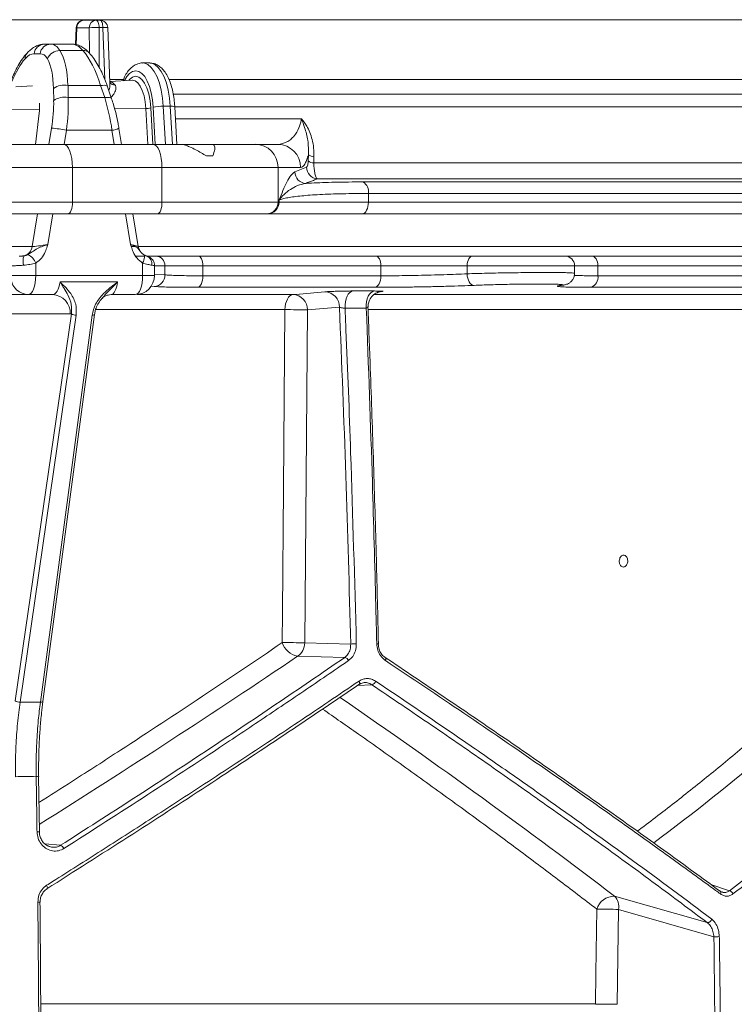
# Model space of a CAD drawing. Units: millimetres. Extents: x 1454 to 2920, y 696 to 2689.
# Drawn here: x 2525 to 2710, y 1211 to 1466 of the extents above; entities that cross this region are included whole.
import ezdxf

# ---------------------------------------------------------------- set-up
doc = ezdxf.new("R2010")
doc.units = ezdxf.units.MM
doc.header["$LTSCALE"] = 15

msp = doc.modelspace()

# ---------------------------------------------------------------- linework, layer by layer
at = {"color": 7, "linetype": 'Continuous', "lineweight": 18}
for p, q in [((2864.44, 1466.01), (2312.82, 1466.01)), ((2539.42, 1463.94), (2539.25, 1459.55)), ((2539.6, 1463.9), (2539.44, 1459.51)), ((2542.81, 1463.9), (2539.6, 1463.9)), ((2541.42, 1465.87), (2544.63, 1465.87)), ((2542.85, 1457.31), (2542.81, 1463.9)), ((2544.63, 1465.87), (2545.62, 1465.87)), ((2545.37, 1463.97), (2545.42, 1453.59)), ((2546.36, 1463.97), (2545.37, 1463.97)), ((2546.88, 1450.42), (2546.36, 1463.97)), ((2548.17, 1449.63), (2547.62, 1463.95)), ((2531.23, 1459.67), (2532.81, 1459.67)), ((2532.81, 1459.67), (2538.32, 1459.67)), ((2530.08, 1457.19), (2528.5, 1457.19)), ((2541.16, 1458), (2535.22, 1458)), ((2558.5, 1454.78), (2556.69, 1454.78)), ((2528.13, 1448.83), (2523.81, 1448.58)), ((2537.31, 1448.91), (2537.36, 1445.79)), ((2537.31, 1448.91), (2545.76, 1448.91)), ((2546.83, 1445.79), (2545.76, 1448.91)), ((2548.62, 1445.5), (2547.56, 1448.61)), ((2548.14, 1450.46), (2551.73, 1450.46)), ((2553.92, 1450.32), (2548.15, 1449.99)), ((2563.57, 1450.46), (2820.69, 1450.46)), ((2533.59, 1445.05), (2533.54, 1448.16)), ((2564.66, 1446.67), (2823.38, 1446.67)), ((2537.36, 1445.79), (2546.83, 1445.79)), ((2562.03, 1443.56), (2562.57, 1433.67)), ((2563.85, 1443.56), (2562.03, 1443.56)), ((2564.39, 1433.67), (2563.85, 1443.56)), ((2565.55, 1433.67), (2565.02, 1443.4)), ((2821.48, 1443.36), (2565.02, 1443.36)), ((2499.87, 1442.55), (2529.91, 1442.77)), ((2528.89, 1433.67), (2529.82, 1441.72)), ((2549.4, 1442.91), (2557.5, 1442.97)), ((2558.01, 1433.67), (2557.5, 1442.97)), ((2558.78, 1443.1), (2559.3, 1433.67)), ((2559.91, 1433.67), (2559.38, 1443.29)), ((2565.19, 1440.28), (2597.85, 1440.28)), ((2532.34, 1433.67), (2533.03, 1437.86)), ((2536.91, 1437.34), (2536.31, 1433.67)), ((2536.91, 1437.34), (2548.71, 1437.34)), ((2549.31, 1433.67), (2548.71, 1437.34)), ((2551.2, 1433.67), (2550.53, 1437.82)), ((2494.1, 1433.67), (2536.17, 1433.67)), ((2536.17, 1433.67), (2559.4, 1433.67)), ((2559.4, 1433.67), (2566.87, 1433.67)), ((2566.87, 1433.67), (2574.66, 1433.67)), ((2574.66, 1433.67), (2585.89, 1433.67)), ((2585.89, 1433.67), (2591.73, 1433.67)), ((2573.24, 1430.67), (2574.85, 1430.67)), ((2599.61, 1429.36), (2599.67, 1430.97)), ((2601.12, 1430.45), (2601.05, 1428.84)), ((2601.05, 1428.84), (2796.99, 1428.84)), ((2538.47, 1427.67), (2490.66, 1427.67)), ((2538.47, 1427.67), (2538.47, 1418.67)), ((2561.69, 1427.67), (2538.47, 1427.67)), ((2561.69, 1418.67), (2561.69, 1427.67)), ((2591.8, 1427.67), (2561.69, 1427.67)), ((2591.8, 1427.67), (2591.8, 1418.67)), ((2597.64, 1427.67), (2591.8, 1427.67)), ((2596.15, 1426.54), (2599.2, 1427.71)), ((2801.64, 1424.72), (2602.02, 1424.72)), ((2613.82, 1423.91), (2805.39, 1423.91)), ((2615.25, 1420.92), (2615.25, 1418.67)), ((2807.73, 1420.92), (2615.25, 1420.92)), ((2490.66, 1418.67), (2538.47, 1418.67)), ((2538.47, 1418.67), (2561.69, 1418.67)), ((2561.69, 1418.67), (2591.8, 1418.67)), ((2591.8, 1418.67), (2592.08, 1418.67)), ((2592.08, 1418.67), (2592.08, 1419.24)), ((2592.08, 1418.67), (2615.25, 1418.67)), ((2615.25, 1418.67), (2807.73, 1418.67)), ((2537.32, 1415.67), (2492.38, 1415.67)), ((2528.02, 1407.15), (2529.41, 1415.67)), ((2533.37, 1415.67), (2532.07, 1407.67)), ((2560.54, 1415.67), (2537.32, 1415.67)), ((2553.55, 1407.67), (2552.24, 1415.67)), ((2555.52, 1407.19), (2554.14, 1415.67)), ((2588.84, 1415.67), (2560.54, 1415.67)), ((2589.13, 1415.67), (2588.84, 1415.67)), ((2613.68, 1415.67), (2589.13, 1415.67)), ((2805.17, 1415.67), (2613.68, 1415.67)), ((2513.08, 1407.15), (2528.02, 1407.15)), ((2553.8, 1407.15), (2554.84, 1407.15)), ((2555.51, 1407.15), (2819.74, 1407.15)), ((2528.95, 1402.87), (2528.95, 1399.67)), ((2556.67, 1399.67), (2556.67, 1402.87)), ((2556.75, 1404.67), (2557.1, 1404.67)), ((2556.81, 1404.67), (2556.79, 1404.67)), ((2557.19, 1404.67), (2556.82, 1404.67)), ((2557.1, 1404.67), (2557.17, 1404.67)), ((2557.17, 1404.67), (2557.1, 1404.67)), ((2557.72, 1404.67), (2560.12, 1404.67)), ((2560.12, 1404.67), (2571.17, 1404.67)), ((2571.17, 1404.67), (2617.17, 1404.67)), ((2617.17, 1404.67), (2642.32, 1404.67)), ((2642.32, 1404.67), (2666.23, 1404.67)), ((2666.23, 1404.67), (2673.23, 1404.67)), ((2673.23, 1404.67), (2832.65, 1404.67)), ((2559.75, 1399.67), (2559.75, 1402.19)), ((2562.46, 1402.17), (2559.75, 1402.17)), ((2559.75, 1399.98), (2562.46, 1399.79)), ((2562.46, 1399.79), (2562.46, 1402.17)), ((2572.29, 1402.17), (2562.46, 1402.17)), ((2572.29, 1402.17), (2572.29, 1399.57)), ((2618.48, 1402.17), (2572.29, 1402.17)), ((2618.48, 1399.57), (2618.48, 1402.17)), ((2640.84, 1402.17), (2618.48, 1402.17)), ((2668.73, 1402.17), (2640.84, 1402.17)), ((2640.84, 1402.17), (2640.84, 1400.08)), ((2668.73, 1400.21), (2668.73, 1402.17)), ((2674.78, 1402.17), (2668.73, 1402.17)), ((2674.78, 1402.17), (2674.78, 1399.57)), ((2834.89, 1402.17), (2674.78, 1402.17)), ((2522.48, 1399.67), (2528.95, 1399.67)), ((2528.95, 1399.67), (2556.67, 1399.67)), ((2550.14, 1397.96), (2535.25, 1397.96)), ((2556.67, 1399.67), (2559.75, 1399.67)), ((2572.29, 1399.57), (2618.48, 1399.57)), ((2674.78, 1399.57), (2834.89, 1399.57)), ((2559.69, 1396.79), (2558.82, 1396.85)), ((2616.96, 1396.57), (2571, 1396.57)), ((2611.26, 1395.62), (2616.8, 1395.62)), ((2618.7, 1395.48), (2618.41, 1395.46)), ((2618.7, 1395.48), (2618.45, 1395.45)), ((2832.3, 1396.57), (2672.98, 1396.57)), ((2527.04, 1394.67), (2500.4, 1394.67)), ((2533.3, 1394.67), (2527.04, 1394.67)), ((2546.31, 1393.83), (2546.19, 1393.67)), ((2554.75, 1394.67), (2548.49, 1394.67)), ((2555.26, 1394.7), (2595.67, 1394.7)), ((2616.79, 1394.7), (2747.18, 1394.7)), ((2593.6, 1390.78), (2544.49, 1390.78)), ((2599.41, 1390.7), (2598.72, 1304.31)), ((2607.72, 1391.42), (2599.41, 1390.7)), ((2614.69, 1391.2), (2609.19, 1391.2)), ((2744, 1390.78), (2615.21, 1390.78)), ((2537.89, 1389.67), (2510.18, 1389.67)), ((2523.6, 1289.26), (2538.18, 1389.7)), ((2539.45, 1389.35), (2524.88, 1288.92)), ((2530.14, 1288.92), (2543.54, 1389.35)), ((2530.77, 1289.13), (2544.17, 1389.56)), ((2598.72, 1304.31), (2610.66, 1304.01)), ((2609.09, 1300.54), (2596.87, 1300.85)), ((2616.11, 1293.47), (2612.45, 1293.28)), ((2530.76, 1289.1), (2530.77, 1289.13)), ((2529.87, 1255.29), (2529.66, 1269.58)), ((2531.29, 1252.15), (2535.38, 1251.81)), ((2704.12, 1241.64), (2708.93, 1240)), ((2679.1, 1238.62), (2703.15, 1231.74)), ((2680.11, 1235.16), (2679.76, 1210.55)), ((2704.87, 1228.07), (2680.11, 1235.16)), ((2530.31, 1210.63), (2674.15, 1210.63))]:
    msp.add_line(p, q, dxfattribs=at)
at = {"color": 7, "linetype": 'Continuous', "lineweight": 18, "flags": 128}
for points in [[(2544.63, 1465.87), (2544.77, 1465.83), (2544.9, 1465.73), (2545.03, 1465.55), (2545.14, 1465.32), (2545.23, 1465.03), (2545.3, 1464.71), (2545.35, 1464.35), (2545.37, 1463.97)], [(2546.36, 1463.97), (2546.34, 1464.35), (2546.29, 1464.71), (2546.22, 1465.03), (2546.13, 1465.32), (2546.02, 1465.55), (2545.9, 1465.73), (2545.76, 1465.83), (2545.62, 1465.87)], [(2556.7, 1454.78), (2557.14, 1454.74), (2558.04, 1454.37), (2558.9, 1453.64), (2559.7, 1452.58), (2560.41, 1451.21), (2561.01, 1449.57), (2561.49, 1447.72), (2561.83, 1445.69), (2562.03, 1443.56)], [(2563.85, 1443.56), (2563.65, 1445.69), (2563.31, 1447.72), (2562.83, 1449.57), (2562.22, 1451.21), (2561.51, 1452.58), (2560.72, 1453.64), (2559.86, 1454.37), (2558.96, 1454.74), (2558.5, 1454.78)], [(2559.38, 1443.29), (2559.2, 1445.21), (2558.88, 1447.01), (2558.44, 1448.65), (2557.87, 1450.08), (2557.21, 1451.23), (2556.47, 1452.08), (2555.68, 1452.61), (2554.87, 1452.78), (2554.05, 1452.61), (2553.26, 1452.08), (2552.53, 1451.23), (2551.93, 1450.2)], [(2553.06, 1450.27), (2553.29, 1450.53), (2554.06, 1451.12), (2554.87, 1451.32), (2555.67, 1451.12), (2556.44, 1450.53), (2557.15, 1449.58), (2557.76, 1448.3), (2558.25, 1446.75), (2558.59, 1444.99), (2558.78, 1443.1)], [(2545.76, 1448.91), (2546.24, 1448.97), (2546.66, 1448.98), (2547.02, 1448.94), (2547.3, 1448.86), (2547.48, 1448.74), (2547.56, 1448.61)], [(2557.5, 1442.97), (2557.33, 1444.66), (2557.03, 1446.23), (2556.59, 1447.62), (2556.05, 1448.76), (2555.42, 1449.62), (2554.73, 1450.14), (2554.01, 1450.32), (2553.92, 1450.32)], [(2546.83, 1445.79), (2547.3, 1445.85), (2547.73, 1445.86), (2548.08, 1445.83), (2548.36, 1445.75), (2548.54, 1445.62), (2548.63, 1445.5)], [(2538.47, 1427.67), (2538.42, 1428.84), (2538.29, 1429.97), (2538.08, 1431), (2537.8, 1431.91), (2537.45, 1432.66), (2537.05, 1433.21), (2536.62, 1433.55), (2536.17, 1433.67)], [(2561.69, 1427.67), (2561.65, 1428.84), (2561.52, 1429.97), (2561.31, 1431), (2561.02, 1431.91), (2560.67, 1432.66), (2560.28, 1433.21), (2559.84, 1433.55), (2559.4, 1433.67)], [(2538.47, 1418.67), (2538.45, 1418.08), (2538.38, 1417.52), (2538.27, 1417), (2538.13, 1416.55), (2537.96, 1416.18), (2537.76, 1415.9), (2537.54, 1415.73), (2537.32, 1415.67)], [(2561.69, 1418.67), (2561.67, 1418.08), (2561.61, 1417.52), (2561.5, 1417), (2561.36, 1416.55), (2561.18, 1416.18), (2560.98, 1415.9), (2560.77, 1415.73), (2560.54, 1415.67)], [(2615.25, 1418.67), (2615.22, 1418.08), (2615.13, 1417.52), (2614.98, 1417), (2614.79, 1416.55), (2614.55, 1416.18), (2614.28, 1415.9), (2613.99, 1415.73), (2613.68, 1415.67)], [(2556.67, 1402.87), (2556.86, 1403.27), (2557.01, 1403.66), (2557.11, 1404.03), (2557.17, 1404.35), (2557.18, 1404.63), (2557.13, 1404.84), (2557.03, 1404.98), (2556.99, 1405.01)], [(2572.29, 1402.17), (2572.27, 1402.66), (2572.2, 1403.13), (2572.1, 1403.56), (2571.96, 1403.94), (2571.79, 1404.25), (2571.6, 1404.48), (2571.39, 1404.62), (2571.17, 1404.67)], [(2618.48, 1402.17), (2618.45, 1402.66), (2618.38, 1403.13), (2618.26, 1403.56), (2618.1, 1403.94), (2617.9, 1404.25), (2617.67, 1404.48), (2617.42, 1404.62), (2617.17, 1404.67)], [(2640.84, 1402.17), (2640.87, 1402.66), (2640.95, 1403.13), (2641.09, 1403.56), (2641.27, 1403.94), (2641.5, 1404.25), (2641.75, 1404.48), (2642.03, 1404.62), (2642.32, 1404.67)], [(2674.78, 1402.17), (2674.75, 1402.66), (2674.66, 1403.13), (2674.52, 1403.56), (2674.33, 1403.94), (2674.09, 1404.25), (2673.82, 1404.48), (2673.53, 1404.62), (2673.23, 1404.67)], [(2642.68, 1397.08), (2642.33, 1397.15), (2642, 1397.32), (2641.68, 1397.6), (2641.41, 1397.98), (2641.18, 1398.43), (2641, 1398.94), (2640.89, 1399.5), (2640.84, 1400.08)], [(2527.04, 1394.67), (2527.41, 1394.77), (2527.77, 1395.05), (2528.1, 1395.51), (2528.39, 1396.13), (2528.63, 1396.89), (2528.81, 1397.76), (2528.91, 1398.69), (2528.95, 1399.67)], [(2554.75, 1394.67), (2555.13, 1394.77), (2555.49, 1395.05), (2555.82, 1395.51), (2556.11, 1396.13), (2556.35, 1396.89), (2556.52, 1397.76), (2556.63, 1398.69), (2556.67, 1399.67)], [(2571, 1396.57), (2571.25, 1396.64), (2571.5, 1396.83), (2571.72, 1397.11), (2571.91, 1397.48), (2572.07, 1397.93), (2572.19, 1398.44), (2572.26, 1398.99), (2572.29, 1399.57)], [(2616.96, 1396.57), (2617.26, 1396.64), (2617.55, 1396.83), (2617.81, 1397.11), (2618.04, 1397.48), (2618.23, 1397.93), (2618.37, 1398.44), (2618.45, 1398.99), (2618.48, 1399.57)], [(2595.67, 1394.7), (2597.33, 1394.84), (2603.98, 1395.41)], [(2611.26, 1395.62), (2610.82, 1395.5), (2610.41, 1395.23), (2610.03, 1394.8), (2609.71, 1394.24), (2609.45, 1393.57), (2609.28, 1392.82), (2609.19, 1392.02), (2609.19, 1391.2)], [(2616.8, 1395.62), (2616.35, 1395.5), (2615.93, 1395.23), (2615.55, 1394.8), (2615.22, 1394.24), (2614.96, 1393.57), (2614.78, 1392.82), (2614.69, 1392.02), (2614.69, 1391.2)], [(2595.67, 1394.7), (2595.27, 1394.6), (2594.88, 1394.36), (2594.53, 1393.99), (2594.22, 1393.51), (2593.96, 1392.92), (2593.77, 1392.25), (2593.64, 1391.53), (2593.6, 1390.78)], [(2592.9, 1304.39), (2592.96, 1312.39), (2593.22, 1344.38), (2593.6, 1390.78)], [(2543.54, 1389.35), (2543.71, 1389.36), (2543.86, 1389.38), (2543.99, 1389.41), (2544.08, 1389.46), (2544.14, 1389.51), (2544.17, 1389.57), (2544.17, 1389.57)], [(2617.78, 1304.02), (2617.83, 1304.03), (2617.85, 1304.04), (2617.85, 1304.04)], [(2619.55, 1300.56), (2619.63, 1300.53), (2619.69, 1300.48), (2619.73, 1300.4), (2619.75, 1300.3), (2619.75, 1300.18), (2619.73, 1300.05), (2619.69, 1299.9), (2619.64, 1299.75)], [(2612.76, 1293.49), (2612.85, 1293.52), (2612.92, 1293.59), (2612.97, 1293.68), (2612.99, 1293.8), (2612.98, 1293.93), (2612.96, 1294.08), (2612.91, 1294.25), (2612.83, 1294.41)], [(2529.66, 1269.59), (2529.67, 1269.59), (2529.67, 1269.58)], [(2531.82, 1240.52), (2531.89, 1240.54), (2531.94, 1240.6), (2531.96, 1240.68), (2531.96, 1240.8), (2531.94, 1240.93), (2531.9, 1241.08), (2531.83, 1241.25), (2531.74, 1241.42)], [(2706.35, 1240), (2706.45, 1239.96), (2706.47, 1239.95)], [(2530.03, 1237.06), (2530.08, 1237.07), (2530.1, 1237.07)], [(2674.15, 1210.63), (2674.26, 1218.63), (2674.5, 1235.24)]]:
    msp.add_lwpolyline(points, dxfattribs=at)
at = {"color": 7, "linetype": 'Continuous', "lineweight": 18}
for centre, radius, start, end in [((2541.42, 1463.87), 2, 90, 177.859), ((2539.57, 1464.19), 0.285, 238.5799, 276.6557), ((2541.51, 1463.96), 1.91, 92.8046, 181.6729), ((2544.72, 1463.96), 1.91, 92.804, 181.6735), ((2544.75, 1439.67), 24.32, 88.5514, 94.5777), ((2545.62, 1463.87), 2, 2.1843, 90), ((2546.85, 1457.57), 6.43, 83.0779, 94.3376), ((2531.32, 1456.83), 2.84, 91.8468, 172.6472), ((2532.9, 1456.83), 2.84, 91.847, 172.6471), ((2528.23, 1455.99), 2.06, 138.7769, 183.7632), ((2535.12, 1454.61), 3.39, 88.3026, 158.4773), ((2541.33, 1455.91), 2.1, 43.2957, 94.5941), ((2536.3, 1444.12), 4.9, 78.1167, 124.2957), ((2549.33, 1450.56), 1.48, 221.3376, 275.3285), ((2536.35, 1441), 4.9, 78.1211, 124.2912), ((2561.82, 1432.15), 11.41, 88.9475, 102.3264), ((2564.17, 1441.45), 2.13, 66.5679, 98.6853), ((2557.57, 1448.58), 5.61, 269.2789, 282.4019), ((2531.17, 1409.33), 28.59, 78.4255, 86.271), ((2548.6, 1441.43), 4.09, 271.6406, 298.1632), ((2585.84, 1427.72), 5.96, 359.5657, 89.5574), ((2591.68, 1427.72), 5.95, 359.5652, 89.5579), ((2601.28, 1433.15), 2.71, 233.6951, 266.5807), ((2601.21, 1431.54), 2.71, 233.7125, 266.5905), ((2599.17, 1426.56), 3.02, 180.4498, 266.3417), ((2602.21, 1427.73), 3.02, 180.4351, 266.2659), ((2612.42, 1421.4), 2.87, 350.3263, 60.7517), ((2588.82, 1418.65), 2.98, 270.442, 0.4355), ((2589.1, 1418.65), 2.98, 270.4425, 0.435), ((2525.14, 1407.55), 2.91, 285.2229, 352.06), ((2525.08, 1401.33), 4.16, 21.5868, 63.2376), ((2558.48, 1407.67), 3, 188.7323, 214.1758), ((2529.02, 1403.38), 3.39, 156.3446, 198.4842), ((2556.81, 1404.81), 0.142, 272.742, 273.2055), ((2556.91, 1402.65), 2.17, 350.839, 67.68), ((2560.04, 1402.25), 2.42, 358.1816, 88.0598), ((2666.23, 1402.17), 2.5, 0, 90), ((2527.19, 1399.4), 4.73, 188.3049, 268.204), ((2554.75, 1399.67), 5, 270, 0), ((2559.52, 1399.73), 2.94, 273.473, 1.1543), ((2672.11, 1399.13), 2.7, 288.7522, 9.3565), ((2603.82, 1391.51), 3.9, 358.5781, 87.6473), ((2533.08, 1389.87), 4.81, 357.63, 87.4155), ((2595.51, 1390.8), 3.9, 358.5754, 87.6609), ((2594.49, 1243.79), 146.99, 88.0783, 90.346), ((2539.37, 1391.6), 2.24, 237.8636, 272.142), ((2598.06, 1306.18), 5.47, 199.1288, 257.3851), ((2593.79, 1157.3), 147.1, 88.079, 90.3458), ((2594.62, 1304.27), 4.09, 303.276, 0.5729), ((2611.89, 1292.03), 12.05, 88.9457, 95.8729), ((2617.51, 1302.72), 1.37, 75.5123, 94.5999), ((2608.88, 1299.28), 1.28, 20.8932, 80.654), ((2615.78, 1294.83), 1.4, 283.6141, 341.7073), ((2524.79, 1291.16), 2.24, 237.8666, 272.1394), ((2530.27, 1289.62), 0.717, 259.326, 313.1806), ((2529.21, 1265.79), 3.83, 83.1343, 92.2649), ((2529.48, 1252.91), 2.41, 80.4534, 95.0836), ((2534.86, 1250.42), 1.48, 22.1243, 69.483), ((2705.98, 1239.48), 0.684, 333.2738, 43.7616), ((2708.52, 1238.69), 1.38, 20.398, 72.7844), ((2529.65, 1232.17), 4.92, 84.7631, 91.8987), ((2679.08, 1233.82), 4.8, 89.7932, 162.8198), ((2676.41, 1235.96), 3.78, 347.7424, 44.7), ((2673.95, 1000.21), 235.03, 88.4993, 89.8677), ((2703.12, 1232.96), 1.22, 271.0793, 344.2537), ((2706.4, 1177.89), 50.21, 90.1444, 91.754), ((2680.64, 1210.54), 6.49, 179.2414, 179.9474), ((2673.61, 975.61), 235.02, 88.4993, 89.8677)]:
    msp.add_arc(centre, radius, start, end, dxfattribs=at)
for centre, major_axis, ratio, start_param, end_param in [((2530.85, 1444.67), (2.28, 14.98), 0.375242, 5.864344, 6.340226), ((2540.27, 1444.67), (-2.28, 14.98), 0.375242, 5.750262, 6.226144), ((2526.54, 1445.19), (2.27, 11.97), 0.371201, 0.070366, 0.546249), ((2528.12, 1445.19), (2.27, 11.97), 0.371201, 5.877669, 6.353552), ((2529.41, 1440.67), (3.13, 19.46), 0.37438, 5.208884, 5.867466), ((2540.14, 1440.67), (-3.13, 19.46), 0.37438, 5.088559, 5.74714), ((2526.68, 1441.19), (3.13, 16.46), 0.371201, 0.546249, 1.094878), ((2526.68, 1441.19), (3.13, 16.46), 0.371201, 5.219088, 5.877669), ((2526.61, 1440.74), (1.52, 8.02), 0.371186, 4.904484, 5.243315), ((2526.52, 1437.86), (3.22, 16.96), 0.371201, 4.782755, 5.219088), ((2529.25, 1437.34), (3.23, 19.96), 0.374307, 4.772811, 5.209143), ((2541.06, 1437.34), (-3.23, 19.96), 0.374307, 4.651967, 5.0883), ((2530.92, 1407.67), (3.12, 0.49), 0.060052, 3.509267, 5.080063), ((2552.4, 1407.67), (3.12, -0.49), 0.060052, 0.019641, 1.203122), ((2533.3, 1399.67), (0, 5), 0.414936, 3.141593, 4.363323), ((2548.49, 1399.67), (0, 5), 0.350431, 3.141593, 4.363323), ((2537.89, 1399.67), (0, 10), 0.39881, 3.141593, 3.214805), ((2320.15, 1262), (521.37, 286.86), 0.18581, 5.022153, 5.166759), ((2315.65, 1377.48), (521.05, 145.85), 0.512135, 5.359214, 5.528348), ((2309.11, 1343.7), (522.86, -287.67), 0.18581, 0.891721, 1.067942)]:
    msp.add_ellipse(centre, major_axis=major_axis, ratio=ratio, start_param=start_param, end_param=end_param, dxfattribs=at)
for points, knots in [([(2531.23, 1459.67), (2530.88, 1459.65), (2530.14, 1459.6), (2529.07, 1459.22), (2528.01, 1458.6), (2527.23, 1457.94), (2526.8, 1457.48), (2526.68, 1457.35)], [0, 0, 0, 0, 0.191387, 0.412075, 0.644227, 0.90158, 1, 1, 1, 1]), ([(2542.86, 1457.35), (2542.66, 1457.56), (2542.13, 1458.12), (2541.21, 1458.83), (2540.08, 1459.39), (2539.1, 1459.64), (2538.51, 1459.66), (2538.32, 1459.67)], [0, 0, 0, 0, 0.166021, 0.43472, 0.672651, 0.890891, 1, 1, 1, 1]), ([(2526.68, 1457.35), (2526.47, 1457.11), (2525.86, 1456.4), (2524.91, 1455.03), (2523.88, 1453.19), (2523.04, 1451.43), (2522.59, 1450.23), (2522.42, 1449.76)], [0, 0, 0, 0, 0.1257272, 0.3700384, 0.6117596, 0.8499208, 1, 1, 1, 1]), ([(2547.56, 1448.61), (2547.43, 1449), (2547.03, 1450.13), (2546.3, 1451.89), (2545.34, 1453.83), (2544.3, 1455.55), (2543.46, 1456.68), (2542.96, 1457.24), (2542.86, 1457.35)], [0, 0, 0, 0, 0.108936, 0.31702, 0.526698, 0.739209, 0.945954, 1, 1, 1, 1]), ([(2556.71, 1454.77), (2556.66, 1454.77), (2556.24, 1454.82), (2555.45, 1454.62), (2554.45, 1454.16), (2553.54, 1453.43), (2552.71, 1452.45), (2552.04, 1451.36), (2551.71, 1450.52), (2551.57, 1450.18)], [0, 0, 0, 0, 0.022959, 0.18075, 0.336441, 0.499103, 0.676755, 0.870679, 1, 1, 1, 1]), ([(2565.02, 1443.4), (2564.99, 1443.75), (2564.93, 1444.75), (2564.71, 1446.37), (2564.32, 1448.19), (2563.79, 1449.88), (2563.12, 1451.4), (2562.33, 1452.67), (2561.43, 1453.64), (2560.47, 1454.31), (2559.52, 1454.71), (2558.88, 1454.74), (2558.6, 1454.76)], [0, 0, 0, 0, 0.059521, 0.17256, 0.286379, 0.401543, 0.518847, 0.639134, 0.745598, 0.842145, 0.931984, 1, 1, 1, 1]), ([(2548.16, 1449.62), (2548.16, 1449.12), (2548.17, 1448.45), (2547.96, 1447.78), (2547.9, 1447.61)], [0, 0, 0, 0, 0.747488, 1, 1, 1, 1]), ([(2548.16, 1449.84), (2548.31, 1449.84), (2548.76, 1449.86), (2549.18, 1449.39), (2549.47, 1449.08)], [0, 0, 0, 0, 0.323404, 1, 1, 1, 1]), ([(2548.22, 1449.58), (2548.2, 1449.62), (2548.16, 1449.68), (2548.17, 1449.66), (2548.17, 1449.65)], [0, 0, 0, 0, 0.685495, 1, 1, 1, 1]), ([(2549.47, 1449.08), (2549.52, 1449.02), (2549.71, 1448.76), (2549.82, 1448.06), (2549.41, 1447.04), (2548.88, 1446.19), (2548.47, 1445.94), (2548.47, 1445.94)], [0, 0, 0, 0, 0.073339, 0.309925, 0.679541, 0.999819, 1, 1, 1, 1]), ([(2550.53, 1437.82), (2550.45, 1438.26), (2550.24, 1439.51), (2549.79, 1441.56), (2549.22, 1443.69), (2548.8, 1444.97), (2548.62, 1445.5)], [0, 0, 0, 0, 0.164027, 0.474854, 0.785947, 1, 1, 1, 1]), ([(2591.73, 1433.67), (2592.52, 1433.78), (2593.66, 1433.93), (2595.09, 1434.92), (2596.17, 1436), (2597.16, 1437.58), (2597.7, 1439.29), (2597.83, 1440.18), (2597.85, 1440.28)], [0, 0, 0, 0, 0.334446, 0.478159, 0.624204, 0.828605, 0.97976, 1, 1, 1, 1]), ([(2597.85, 1440.28), (2597.85, 1440.28), (2598.37, 1439.72), (2599.57, 1438.08), (2600.61, 1435.43), (2601.11, 1432.7), (2601.11, 1431.2), (2601.12, 1430.45)], [0, 0, 0, 0, 0.00178, 0.220634, 0.571718, 0.785797, 1, 1, 1, 1]), ([(2599.67, 1430.97), (2599.68, 1432.21), (2599.7, 1434.54), (2598.87, 1437.7), (2598.16, 1439.54), (2597.85, 1440.27), (2597.85, 1440.28)], [0, 0, 0, 0, 0.403888, 0.755978, 0.998112, 1, 1, 1, 1]), ([(2566.87, 1433.67), (2566.96, 1433.66), (2567.2, 1433.65), (2567.86, 1433.45), (2569, 1432.99), (2570.9, 1432.05), (2572.33, 1431.21), (2573.24, 1430.67)], [0, 0, 0, 0, 0.078292, 0.207794, 0.365645, 0.59602, 1, 1, 1, 1]), ([(2574.85, 1430.67), (2575.07, 1431.28), (2575.49, 1432.43), (2575.37, 1433.41), (2574.94, 1433.67), (2574.67, 1433.67), (2574.66, 1433.67)], [0, 0, 0, 0, 0.383911, 0.728257, 0.988467, 1, 1, 1, 1]), ([(2599.67, 1430.97), (2599.54, 1430.53), (2599.28, 1429.64), (2598.81, 1428.61), (2598.26, 1427.83), (2597.84, 1427.72), (2597.64, 1427.67)], [0, 0, 0, 0, 0.210398, 0.424567, 0.708769, 1, 1, 1, 1]), ([(2599.2, 1427.71), (2599.26, 1427.76), (2599.36, 1427.85), (2599.49, 1428.29), (2599.58, 1428.81), (2599.6, 1429.19), (2599.61, 1429.36)], [0, 0, 0, 0, 0.3299268, 0.6098727, 0.8264932, 1, 1, 1, 1]), ([(2601.05, 1428.84), (2601.07, 1428.42), (2601.13, 1427.5), (2601.32, 1426.22), (2601.62, 1425.1), (2601.88, 1424.85), (2602.02, 1424.72)], [0, 0, 0, 0, 0.19281, 0.420187, 0.693984, 1, 1, 1, 1]), ([(2592.08, 1419.24), (2592.08, 1419.24), (2592.41, 1420.08), (2593.08, 1421.73), (2594.08, 1423.93), (2595.1, 1425.77), (2595.8, 1426.28), (2596.15, 1426.54)], [0, 0, 0, 0, 0.001764, 0.254106, 0.506752, 0.751636, 1, 1, 1, 1]), ([(2598.98, 1423.55), (2598.25, 1423.38), (2596.8, 1423.04), (2594.9, 1421.97), (2593.28, 1420.7), (2592.44, 1419.73), (2592.08, 1419.24), (2592.08, 1419.24)], [0, 0, 0, 0, 0.2398781, 0.4815537, 0.7392857, 0.9981463, 1, 1, 1, 1]), ([(2602.02, 1424.72), (2601.67, 1424.59), (2600.66, 1424.2), (2599.64, 1423.81), (2598.98, 1423.55)], [0, 0, 0, 0, 0.341284, 1, 1, 1, 1]), ([(2598.98, 1423.55), (2599.46, 1423.57), (2600.83, 1423.65), (2603.32, 1423.75), (2606.54, 1423.84), (2610.02, 1423.9), (2612.55, 1423.91), (2613.82, 1423.91)], [0, 0, 0, 0, 0.1177404, 0.3351465, 0.5525509, 0.7762758, 1, 1, 1, 1]), ([(2615.25, 1420.92), (2612.96, 1420.91), (2609.49, 1420.89), (2605.43, 1420.77), (2601.69, 1420.61), (2598.5, 1420.37), (2595.93, 1420.09), (2594.29, 1419.83), (2592.95, 1419.55), (2592.37, 1419.34), (2592.08, 1419.24)], [0, 0, 0, 0, 0.195186, 0.29571, 0.396233, 0.591439, 0.691955, 0.792469, 0.895834, 1, 1, 1, 1]), ([(2526.96, 1405.05), (2527.3, 1405.28), (2528.13, 1405.84), (2529.26, 1406.69), (2530.48, 1407.12), (2531.27, 1407.39), (2531.7, 1407.54), (2531.94, 1407.62), (2532.07, 1407.67), (2532.07, 1407.67)], [0, 0, 0, 0, 0.207752, 0.504611, 0.760272, 0.860218, 0.928697, 0.997874, 1, 1, 1, 1]), ([(2532.07, 1407.67), (2532.07, 1407.67), (2532.02, 1407.51), (2531.81, 1406.88), (2531.38, 1405.64), (2530.49, 1404.03), (2529.47, 1403.25), (2528.95, 1402.87)], [0, 0, 0, 0, 0.0024713, 0.0847153, 0.3307821, 0.6647, 1, 1, 1, 1]), ([(2556.67, 1402.87), (2556.15, 1403.25), (2555.12, 1404.03), (2554.24, 1405.64), (2553.81, 1406.88), (2553.6, 1407.51), (2553.55, 1407.67), (2553.55, 1407.67)], [0, 0, 0, 0, 0.3353, 0.669218, 0.915285, 0.997528, 1, 1, 1, 1]), ([(2553.55, 1407.67), (2553.55, 1407.67), (2553.67, 1407.62), (2553.91, 1407.54), (2554.29, 1407.39), (2554.9, 1407.12), (2555.51, 1406.75), (2555.84, 1406.22), (2555.99, 1405.98)], [0, 0, 0, 0, 0.002977, 0.099776, 0.195589, 0.335451, 0.693186, 1, 1, 1, 1]), ([(2525.91, 1404.74), (2525.91, 1404.74), (2526.08, 1404.77), (2526.38, 1404.83), (2526.75, 1404.95), (2526.91, 1405.03), (2526.96, 1405.05)], [0, 0, 0, 0, 0.004389, 0.544675, 0.871471, 1, 1, 1, 1]), ([(2556.99, 1405.02), (2556.98, 1405.02), (2556.73, 1405.15), (2556.31, 1405.51), (2556.02, 1405.99), (2555.88, 1406.21)], [0, 0, 0, 0, 0.029622, 0.554192, 1, 1, 1, 1]), ([(2557.74, 1404.67), (2557.71, 1404.68), (2557.59, 1404.72), (2557.31, 1404.83), (2556.99, 1405.01), (2556.86, 1405.09)], [0, 0, 0, 0, 0.17335, 0.657696, 1, 1, 1, 1]), ([(2524.67, 1404.67), (2524.75, 1404.67), (2524.95, 1404.67), (2525.27, 1404.68), (2525.61, 1404.7), (2525.79, 1404.73), (2525.91, 1404.74)], [0, 0, 0, 0, 0.284775, 0.671219, 0.787616, 1, 1, 1, 1]), ([(2528.95, 1402.87), (2528.45, 1402.74), (2527.44, 1402.48), (2526.35, 1402.36), (2525.8, 1402.31)], [0, 0, 0, 0, 0.4870819, 1, 1, 1, 1]), ([(2554.9, 1404.67), (2555.3, 1404.67), (2555.84, 1404.67), (2556.44, 1404.67), (2556.68, 1404.67), (2556.79, 1404.67)], [0, 0, 0, 0, 0.602767, 0.811826, 1, 1, 1, 1]), ([(2559.06, 1402.31), (2559.05, 1402.31), (2558.77, 1402.36), (2558.07, 1402.48), (2557.13, 1402.74), (2556.67, 1402.87)], [0, 0, 0, 0, 0.003908, 0.512946, 1, 1, 1, 1]), ([(2559.74, 1402.2), (2559.72, 1402.44), (2559.7, 1402.9), (2559.41, 1403.5), (2559.04, 1403.96), (2558.66, 1404.27), (2558.33, 1404.45), (2558.1, 1404.54), (2557.97, 1404.59), (2557.89, 1404.61), (2557.83, 1404.63), (2557.76, 1404.66), (2557.72, 1404.67)], [0, 0, 0, 0, 0.174611, 0.339865, 0.480605, 0.599721, 0.696149, 0.760876, 0.803368, 0.85271, 0.926904, 1, 1, 1, 1]), ([(2525.8, 1402.31), (2525.45, 1402.28), (2524.94, 1402.24), (2523.99, 1402.19), (2523.12, 1402.18), (2522.67, 1402.17), (2522.49, 1402.17)], [0, 0, 0, 0, 0.242923, 0.365611, 0.739844, 1, 1, 1, 1]), ([(2559.69, 1402.19), (2559.7, 1402.19), (2559.71, 1402.2), (2559.31, 1402.27), (2559.06, 1402.31)], [0, 0, 0, 0, 0.39099, 1, 1, 1, 1]), ([(2618.48, 1399.57), (2619.5, 1399.57), (2621.52, 1399.57), (2624.82, 1399.61), (2628.17, 1399.67), (2631.56, 1399.75), (2634.87, 1399.85), (2638.02, 1399.96), (2639.9, 1400.04), (2640.84, 1400.08)], [0, 0, 0, 0, 0.147453, 0.289494, 0.431535, 0.573649, 0.715762, 0.85788, 1, 1, 1, 1]), ([(2640.84, 1400.08), (2641.65, 1400.11), (2643.29, 1400.16), (2646.04, 1400.23), (2648.94, 1400.29), (2651.89, 1400.35), (2654.84, 1400.38), (2657.67, 1400.41), (2660.34, 1400.42), (2662.72, 1400.42), (2664.8, 1400.41), (2666.47, 1400.38), (2667.74, 1400.34), (2668.48, 1400.28), (2668.79, 1400.24), (2668.71, 1400.21), (2668.7, 1400.21)], [0, 0, 0, 0, 0.075388, 0.152961, 0.228355, 0.305936, 0.381301, 0.458854, 0.534184, 0.611698, 0.687007, 0.764499, 0.839813, 0.917308, 0.992649, 1, 1, 1, 1]), ([(2665.49, 1397.11), (2665.56, 1397.12), (2665.8, 1397.14), (2666.06, 1397.18), (2666.44, 1397.27), (2666.86, 1397.41), (2667.38, 1397.67), (2667.92, 1398.11), (2668.39, 1398.76), (2668.69, 1399.49), (2668.69, 1400), (2668.69, 1400.21)], [0, 0, 0, 0, 0.08131, 0.267552, 0.385649, 0.478124, 0.565079, 0.668182, 0.783569, 0.9105, 1, 1, 1, 1]), ([(2538.18, 1389.7), (2538.22, 1390.51), (2538.32, 1392.31), (2537.41, 1394.4), (2536.52, 1395.97), (2535.87, 1397), (2535.5, 1397.58), (2535.31, 1397.87), (2535.25, 1397.96), (2535.25, 1397.96)], [0, 0, 0, 0, 0.254176, 0.556418, 0.772669, 0.884972, 0.96728, 0.998658, 1, 1, 1, 1]), ([(2535.25, 1397.96), (2535.25, 1397.96), (2535.5, 1397.72), (2536, 1397.24), (2536.96, 1396.28), (2538.25, 1394.73), (2539.52, 1392.37), (2539.47, 1390.32), (2539.45, 1389.35)], [0, 0, 0, 0, 0.00138, 0.106586, 0.21171, 0.419854, 0.727312, 1, 1, 1, 1]), ([(2543.54, 1389.35), (2543.79, 1390.32), (2544.31, 1392.37), (2546.24, 1394.73), (2547.96, 1396.28), (2549.19, 1397.24), (2549.82, 1397.72), (2550.13, 1397.96), (2550.14, 1397.96)], [0, 0, 0, 0, 0.272688, 0.580147, 0.788291, 0.893416, 0.99862, 1, 1, 1, 1]), ([(2550.14, 1397.96), (2550.13, 1397.96), (2550.06, 1397.87), (2549.78, 1397.58), (2549.23, 1397), (2548.22, 1395.96), (2547.12, 1394.95), (2546.5, 1394.09), (2546.31, 1393.83)], [0, 0, 0, 0, 0.002502, 0.061034, 0.214576, 0.42407, 0.827466, 1, 1, 1, 1]), ([(2562.46, 1399.79), (2562.65, 1399.78), (2563.25, 1399.73), (2564.64, 1399.67), (2566.77, 1399.61), (2569.33, 1399.57), (2571.29, 1399.57), (2572.29, 1399.57)], [0, 0, 0, 0, 0.102377, 0.323582, 0.551195, 0.772388, 1, 1, 1, 1]), ([(2665.37, 1397.3), (2665.23, 1397.31), (2664.9, 1397.34), (2663.93, 1397.38), (2662.54, 1397.41), (2660.83, 1397.42), (2658.84, 1397.43), (2656.65, 1397.41), (2654.29, 1397.39), (2651.86, 1397.35), (2649.41, 1397.3), (2647.01, 1397.23), (2644.72, 1397.16), (2643.36, 1397.11), (2642.68, 1397.08)], [0, 0, 0, 0, 0.061611, 0.146873, 0.232131, 0.317388, 0.402669, 0.487949, 0.573273, 0.658596, 0.74395, 0.829304, 0.914652, 1, 1, 1, 1]), ([(2668.66, 1399.68), (2668.68, 1399.68), (2669.04, 1399.65), (2670.24, 1399.61), (2672.22, 1399.57), (2673.92, 1399.57), (2674.78, 1399.57)], [0, 0, 0, 0, 0.017926, 0.348393, 0.669537, 1, 1, 1, 1]), ([(2571, 1396.57), (2569.89, 1396.57), (2567.63, 1396.58), (2564.71, 1396.61), (2562.22, 1396.67), (2560.62, 1396.73), (2559.91, 1396.78), (2559.69, 1396.79)], [0, 0, 0, 0, 0.221206, 0.448828, 0.670024, 0.897633, 1, 1, 1, 1]), ([(2603.98, 1395.41), (2604.25, 1395.43), (2604.81, 1395.47), (2606.2, 1395.53), (2607.82, 1395.58), (2609.53, 1395.61), (2610.67, 1395.62), (2611.2, 1395.62), (2611.26, 1395.62)], [0, 0, 0, 0, 0.195625, 0.391253, 0.586597, 0.781431, 0.975843, 1, 1, 1, 1]), ([(2615.17, 1391.39), (2615.16, 1391.58), (2615.12, 1392.13), (2615.36, 1392.97), (2615.79, 1393.8), (2616.33, 1394.43), (2616.9, 1394.88), (2617.45, 1395.18), (2617.92, 1395.35), (2618.23, 1395.43), (2618.39, 1395.46), (2618.45, 1395.47), (2618.45, 1395.47), (2618.44, 1395.47)], [0, 0, 0, 0, 0.092883, 0.25766, 0.402044, 0.530824, 0.64498, 0.744508, 0.826022, 0.886705, 0.927704, 0.970658, 1, 1, 1, 1]), ([(2616.8, 1395.62), (2617.24, 1395.61), (2618.12, 1395.61), (2618.89, 1395.58), (2619.18, 1395.54), (2618.86, 1395.5), (2618.7, 1395.48)], [0, 0, 0, 0, 0.246655, 0.493309, 0.740438, 1, 1, 1, 1]), ([(2642.68, 1397.08), (2641.6, 1397.04), (2639.44, 1396.96), (2635.81, 1396.85), (2632.01, 1396.75), (2628.11, 1396.67), (2624.25, 1396.61), (2620.46, 1396.58), (2618.14, 1396.57), (2616.96, 1396.57)], [0, 0, 0, 0, 0.142098, 0.284197, 0.426308, 0.568418, 0.710473, 0.852526, 1, 1, 1, 1]), ([(2664.85, 1396.75), (2664.4, 1396.8), (2664.21, 1396.85), (2664.28, 1396.92), (2664.31, 1396.93), (2664.41, 1396.96), (2664.47, 1396.97), (2664.7, 1397.02), (2664.92, 1397.05), (2665.2, 1397.08)], [0, 0, 0, 0, 0.5, 0.5, 0.625, 0.625, 0.75, 0.75, 1, 1, 1, 1]), ([(2672.98, 1396.57), (2672.01, 1396.57), (2670.06, 1396.58), (2667.74, 1396.61), (2665.91, 1396.67), (2665.2, 1396.72), (2664.85, 1396.75)], [0, 0, 0, 0, 0.2500065, 0.5000129, 0.7500064, 1, 1, 1, 1]), ([(2665.06, 1397.05), (2665.08, 1397.05), (2665.13, 1397.06), (2665.3, 1397.08), (2665.49, 1397.1), (2665.52, 1397.11)], [0, 0, 0, 0, 0.378555, 0.914365, 1, 1, 1, 1]), ([(2665.2, 1397.08), (2665.36, 1397.11), (2665.71, 1397.15), (2665.83, 1397.22), (2665.72, 1397.27), (2665.43, 1397.29), (2665.37, 1397.3)], [0, 0, 0, 0, 0.25554, 0.582444, 0.909352, 1, 1, 1, 1]), ([(2544.19, 1389.56), (2544.24, 1389.89), (2544.36, 1390.66), (2544.87, 1391.87), (2545.53, 1392.99), (2546.07, 1393.61), (2546.27, 1393.86)], [0, 0, 0, 0, 0.215563, 0.501351, 0.806163, 1, 1, 1, 1]), ([(2546.13, 1393.72), (2546.13, 1393.72), (2546.13, 1393.72), (2546.33, 1393.95), (2546.83, 1394.29), (2547.62, 1394.61), (2548.22, 1394.65), (2548.49, 1394.67)], [0, 0, 0, 0, 0.007901, 0.226529, 0.46765, 0.765602, 1, 1, 1, 1]), ([(2610.66, 1304.01), (2610.27, 1318.59), (2609.48, 1347.77), (2608.31, 1376.87), (2607.72, 1391.42)], [0, 0, 0, 0, 0.4998779, 1, 1, 1, 1]), ([(2609.19, 1391.2), (2609.18, 1391.2), (2609.07, 1391.19), (2608.84, 1391.19), (2608.5, 1391.21), (2608.17, 1391.26), (2607.89, 1391.33), (2607.78, 1391.39), (2607.72, 1391.42)], [0, 0, 0, 0, 0.023636, 0.21335, 0.404544, 0.599417, 0.798338, 1, 1, 1, 1]), ([(2609.19, 1391.2), (2609.27, 1389.31), (2609.79, 1376.81), (2610.91, 1347.79), (2611.66, 1320.61), (2612.11, 1304.07)], [0, 0, 0, 0, 0.065296, 0.431259, 1, 1, 1, 1]), ([(2615.13, 1391.39), (2615.12, 1391.36), (2615.11, 1391.31), (2614.95, 1391.24), (2614.78, 1391.21), (2614.69, 1391.2)], [0, 0, 0, 0, 0.32934, 0.667949, 1, 1, 1, 1]), ([(2617.4, 1304.08), (2617.39, 1304.75), (2617.31, 1308.07), (2616.97, 1322.04), (2616.2, 1350.45), (2615.25, 1376.13), (2614.69, 1391.2)], [0, 0, 0, 0, 0.022874, 0.114367, 0.480355, 1, 1, 1, 1]), ([(2617.85, 1304.04), (2617.67, 1311.33), (2617.3, 1326.92), (2616.59, 1350.77), (2615.86, 1372.65), (2615.33, 1386.23), (2615.12, 1391.56)], [0, 0, 0, 0, 0.2494905, 0.5335079, 0.8171271, 1, 1, 1, 1]), ([(2615.12, 1391.4), (2615.13, 1391.4), (2615.13, 1391.39), (2615.13, 1391.39), (2615.13, 1391.39)], [0, 0, 0, 0, 0.76587, 1, 1, 1, 1]), ([(2680.48, 1324.75), (2680.54, 1324.63), (2680.68, 1324.36), (2680.98, 1324.1), (2681.34, 1323.98), (2681.71, 1324.03), (2682.05, 1324.26), (2682.32, 1324.64), (2682.49, 1325.11), (2682.54, 1325.64), (2682.47, 1326.16), (2682.27, 1326.61), (2681.99, 1326.94), (2681.64, 1327.11), (2681.26, 1327.11), (2680.91, 1326.93), (2680.61, 1326.6), (2680.41, 1326.15), (2680.32, 1325.63), (2680.35, 1325.14), (2680.44, 1324.87), (2680.48, 1324.75)], [0, 0, 0, 0, 0.0468333, 0.1005463, 0.1541712, 0.2077279, 0.2612748, 0.3148668, 0.3685459, 0.4223157, 0.4761472, 0.5299725, 0.5837326, 0.6373902, 0.6909585, 0.7444901, 0.7980546, 0.8517093, 0.905467, 0.9592913, 1, 1, 1, 1]), ([(2529.76, 1262.88), (2532.68, 1264.73), (2539.81, 1269.28), (2554.02, 1278.48), (2572.29, 1290.47), (2586.03, 1299.75), (2592.9, 1304.39)], [0, 0, 0, 0, 0.134098, 0.32774, 0.663601, 1, 1, 1, 1]), ([(2609.09, 1300.54), (2609.39, 1300.81), (2609.99, 1301.34), (2610.57, 1302.58), (2610.63, 1303.52), (2610.66, 1304.01)], [0, 0, 0, 0, 0.327595, 0.65467, 1, 1, 1, 1]), ([(2612.11, 1304.07), (2612.07, 1303.46), (2611.99, 1302.29), (2611.24, 1300.73), (2610.47, 1300.07), (2610.08, 1299.73)], [0, 0, 0, 0, 0.3460455, 0.6730004, 1, 1, 1, 1]), ([(2619.64, 1299.75), (2619.56, 1299.8), (2619.09, 1300.13), (2618.31, 1300.96), (2617.57, 1302.43), (2617.46, 1303.53), (2617.4, 1304.08)], [0, 0, 0, 0, 0.057673, 0.371867, 0.685988, 1, 1, 1, 1]), ([(2617.78, 1304.02), (2617.83, 1303.58), (2617.93, 1302.7), (2618.52, 1301.53), (2619.12, 1300.86), (2619.5, 1300.6), (2619.55, 1300.56)], [0, 0, 0, 0, 0.313758, 0.627543, 0.942126, 1, 1, 1, 1]), ([(2685.01, 1255.46), (2685.14, 1255.56), (2688.62, 1258.15), (2695.27, 1263.29), (2705.05, 1271.09), (2714.74, 1279.17), (2724.32, 1287.52), (2733.57, 1295.93), (2739.42, 1301.6), (2742.35, 1304.43)], [0, 0, 0, 0, 0.006317, 0.163386, 0.320549, 0.490187, 0.659825, 0.829913, 1, 1, 1, 1]), ([(2535.38, 1251.81), (2541.74, 1255.87), (2554.45, 1264.01), (2573.06, 1276.2), (2591.35, 1288.39), (2603.18, 1296.49), (2609.09, 1300.54)], [0, 0, 0, 0, 0.249353, 0.498706, 0.749353, 1, 1, 1, 1]), ([(2619.55, 1300.56), (2624.67, 1297.14), (2634.9, 1290.3), (2649.84, 1280.12), (2664.5, 1269.99), (2678.83, 1259.91), (2692.85, 1249.89), (2701.85, 1243.3), (2706.35, 1240)], [0, 0, 0, 0, 0.165895, 0.331831, 0.497725, 0.665137, 0.83259, 1, 1, 1, 1]), ([(2708.93, 1240), (2713.13, 1243.27), (2721.53, 1249.8), (2733.47, 1259.72), (2744.95, 1269.77), (2755.89, 1279.94), (2766.35, 1290.21), (2772.84, 1297.11), (2776.08, 1300.56)], [0, 0, 0, 0, 0.165887, 0.331818, 0.497706, 0.665123, 0.832582, 1, 1, 1, 1]), ([(2610.08, 1299.73), (2609.6, 1299.4), (2607.2, 1297.75), (2600.93, 1293.46), (2591.16, 1286.85), (2576.28, 1276.9), (2558.09, 1264.95), (2543.52, 1255.63), (2536.23, 1250.98)], [0, 0, 0, 0, 0.020426, 0.102131, 0.265596, 0.429061, 0.714531, 1, 1, 1, 1]), ([(2706.59, 1239.17), (2706.16, 1239.48), (2704.04, 1241.04), (2698.47, 1245.11), (2689.75, 1251.42), (2676.41, 1260.93), (2659.95, 1272.46), (2640.17, 1286.03), (2626.48, 1295.18), (2619.64, 1299.75)], [0, 0, 0, 0, 0.015909, 0.079547, 0.206869, 0.334191, 0.556093, 0.778095, 1, 1, 1, 1]), ([(2777.09, 1299.75), (2776.79, 1299.42), (2775.27, 1297.78), (2771.25, 1293.52), (2764.87, 1286.98), (2754.9, 1277.23), (2742.27, 1265.65), (2726.64, 1252.29), (2715.42, 1243.54), (2709.81, 1239.17)], [0, 0, 0, 0, 0.015909, 0.079547, 0.206867, 0.334187, 0.556093, 0.778098, 1, 1, 1, 1]), ([(2531.74, 1241.42), (2532.27, 1241.75), (2534.91, 1243.41), (2541.74, 1247.74), (2552.15, 1254.38), (2565.95, 1263.28), (2580.96, 1273.09), (2597.12, 1283.79), (2607.59, 1290.87), (2612.83, 1294.41)], [0, 0, 0, 0, 0.018678, 0.093389, 0.242862, 0.392334, 0.594873, 0.797462, 1, 1, 1, 1]), ([(2612.76, 1293.49), (2606.32, 1289.13), (2593.43, 1280.42), (2573.4, 1267.21), (2552.92, 1253.91), (2538.85, 1244.99), (2531.82, 1240.52)], [0, 0, 0, 0, 0.24922, 0.49844, 0.74922, 1, 1, 1, 1]), ([(2616.11, 1293.47), (2615.76, 1293.66), (2615.05, 1294.04), (2613.85, 1294.06), (2613.13, 1293.68), (2612.76, 1293.49)], [0, 0, 0, 0, 0.324938, 0.650375, 1, 1, 1, 1]), ([(2612.83, 1294.41), (2613.16, 1294.63), (2613.5, 1294.79), (2614.03, 1294.96), (2614.21, 1295), (2614.58, 1295.06), (2614.96, 1295.08), (2615.33, 1295.06), (2615.7, 1295), (2615.89, 1294.95), (2616.43, 1294.78), (2616.78, 1294.61), (2617.11, 1294.39)], [0, 0, 0, 0, 0.25, 0.25, 0.375, 0.375, 0.5, 0.625, 0.625, 0.75, 0.75, 1, 1, 1, 1]), ([(2703.15, 1231.74), (2698.68, 1235.09), (2689.74, 1241.79), (2675.82, 1251.94), (2661.51, 1262.19), (2646.77, 1272.55), (2631.66, 1282.98), (2621.29, 1289.97), (2616.11, 1293.47)], [0, 0, 0, 0, 0.165903, 0.331849, 0.497753, 0.665155, 0.832598, 1, 1, 1, 1]), ([(2617.11, 1294.39), (2624.92, 1289.16), (2632.6, 1283.94), (2643.93, 1276.14), (2647.67, 1273.54), (2655.09, 1268.36), (2658.76, 1265.78), (2676.95, 1252.9), (2690.92, 1242.71), (2704.3, 1232.63)], [0, 0, 0, 0, 0.25, 0.25, 0.375, 0.375, 0.5, 0.5, 1, 1, 1, 1]), ([(2524.88, 1288.92), (2524.75, 1288.04), (2524.37, 1285.29), (2523.93, 1280.48), (2523.65, 1274.88), (2523.68, 1271.24), (2523.69, 1269.61)], [0, 0, 0, 0, 0.142038, 0.444517, 0.75138, 1, 1, 1, 1]), ([(2524.88, 1288.92), (2525.75, 1288.93), (2527.51, 1288.94), (2529.26, 1288.93), (2530.14, 1288.92)], [0, 0, 0, 0, 0.4991332, 1, 1, 1, 1]), ([(2529.06, 1269.61), (2529.05, 1270.54), (2529.02, 1273.45), (2529.15, 1278.38), (2529.53, 1283.92), (2529.95, 1287.37), (2530.14, 1288.92)], [0, 0, 0, 0, 0.141904, 0.444587, 0.751662, 1, 1, 1, 1]), ([(2529.7, 1269.59), (2529.7, 1269.81), (2529.66, 1271.36), (2529.7, 1274.26), (2529.82, 1278.27), (2530.07, 1282.25), (2530.39, 1285.88), (2530.68, 1288.12), (2530.81, 1289.09)], [0, 0, 0, 0, 0.032877, 0.234353, 0.43705, 0.640513, 0.844191, 1, 1, 1, 1]), ([(2674.5, 1235.24), (2672.83, 1236.52), (2667.82, 1240.36), (2659.3, 1246.8), (2648.5, 1254.85), (2637.08, 1263.21), (2625.01, 1271.91), (2613.78, 1279.89), (2606.46, 1284.99), (2603.35, 1287.15)], [0, 0, 0, 0, 0.0754125, 0.2262454, 0.3771637, 0.5435558, 0.7099482, 0.8767861, 1, 1, 1, 1]), ([(2529.27, 1255.31), (2529.26, 1255.98), (2529.21, 1259.31), (2529.14, 1264.08), (2529.08, 1268.18), (2529.06, 1269.61)], [0, 0, 0, 0, 0.139737, 0.698683, 1, 1, 1, 1]), ([(2536.23, 1250.98), (2536.14, 1250.92), (2535.59, 1250.59), (2534.48, 1250.25), (2532.91, 1250.33), (2531.45, 1250.98), (2530.26, 1252.12), (2529.44, 1253.62), (2529.33, 1254.75), (2529.27, 1255.31)], [0, 0, 0, 0, 0.03449, 0.195182, 0.355733, 0.516437, 0.677482, 0.838766, 1, 1, 1, 1]), ([(2532.14, 1251.59), (2531.84, 1251.76), (2531.24, 1252.11), (2530.53, 1252.95), (2530.07, 1253.96), (2529.86, 1254.78), (2529.9, 1255.22), (2529.9, 1255.29)], [0, 0, 0, 0, 0.240681, 0.480542, 0.718397, 0.955857, 1, 1, 1, 1]), ([(2533.28, 1251.34), (2533.51, 1251.31), (2534.16, 1251.24), (2534.87, 1251.5), (2535.3, 1251.76), (2535.38, 1251.81)], [0, 0, 0, 0, 0.319116, 0.879616, 1, 1, 1, 1]), ([(2532.12, 1251.65), (2532.32, 1251.53), (2532.69, 1251.33), (2533.1, 1251.33), (2533.28, 1251.34)], [0, 0, 0, 0, 0.564328, 1, 1, 1, 1]), ([(2529.48, 1237.09), (2529.54, 1237.71), (2529.65, 1238.89), (2530.49, 1240.43), (2531.33, 1241.09), (2531.74, 1241.42)], [0, 0, 0, 0, 0.354854, 0.677364, 1, 1, 1, 1]), ([(2530.12, 1237.07), (2530.11, 1237.16), (2530.07, 1237.61), (2530.26, 1238.44), (2530.71, 1239.42), (2531.29, 1240.14), (2531.74, 1240.41), (2531.9, 1240.51)], [0, 0, 0, 0, 0.060849, 0.322486, 0.585291, 0.847267, 1, 1, 1, 1]), ([(2707.02, 1239.68), (2706.88, 1239.72), (2706.7, 1239.77), (2706.52, 1239.92), (2706.48, 1239.96)], [0, 0, 0, 0, 0.762171, 1, 1, 1, 1]), ([(2709.81, 1239.17), (2709.57, 1238.98), (2709.31, 1238.84), (2708.91, 1238.7), (2708.77, 1238.66), (2708.49, 1238.61), (2708.35, 1238.6), (2708.08, 1238.6), (2707.94, 1238.61), (2707.66, 1238.66), (2707.52, 1238.7), (2707.11, 1238.84), (2706.84, 1238.98), (2706.59, 1239.17)], [0, 0, 0, 0, 0.25, 0.25, 0.375, 0.375, 0.5, 0.5, 0.625, 0.625, 0.75, 0.75, 1, 1, 1, 1]), ([(2707.03, 1239.69), (2707.1, 1239.66), (2707.48, 1239.47), (2708.17, 1239.54), (2708.68, 1239.86), (2708.93, 1240)], [0, 0, 0, 0, 0.1180034, 0.5830492, 1, 1, 1, 1]), ([(2529.54, 1130.66), (2529.54, 1131.33), (2529.57, 1134.66), (2529.69, 1148.66), (2529.79, 1172.73), (2529.76, 1204.88), (2529.58, 1226.35), (2529.48, 1237.09)], [0, 0, 0, 0, 0.01879, 0.093952, 0.394607, 0.697304, 1, 1, 1, 1]), ([(2530.03, 1237.06), (2530.11, 1228.2), (2530.26, 1210.48), (2530.33, 1183.89), (2530.29, 1157.29), (2530.15, 1139.55), (2530.08, 1130.69)], [0, 0, 0, 0, 0.249912, 0.499825, 0.749912, 1, 1, 1, 1]), ([(2704.87, 1228.07), (2704.81, 1228.55), (2704.69, 1229.5), (2704.11, 1230.76), (2703.53, 1231.45), (2703.19, 1231.71), (2703.15, 1231.74)], [0, 0, 0, 0, 0.321115, 0.641543, 0.957175, 1, 1, 1, 1]), ([(2704.3, 1232.63), (2704.35, 1232.59), (2704.77, 1232.27), (2705.46, 1231.42), (2706.13, 1229.86), (2706.23, 1228.69), (2706.28, 1228.1)], [0, 0, 0, 0, 0.043105, 0.359934, 0.680067, 1, 1, 1, 1]), ([(2704.95, 1139.7), (2705.11, 1154.43), (2705.43, 1183.88), (2705.05, 1213.34), (2704.87, 1228.07)], [0, 0, 0, 0, 0.4998791, 1, 1, 1, 1]), ([(2706.28, 1228.1), (2706.29, 1227.43), (2706.34, 1224.1), (2706.54, 1210.1), (2706.78, 1181.29), (2706.52, 1155.15), (2706.36, 1139.68)], [0, 0, 0, 0, 0.022619, 0.113095, 0.475011, 1, 1, 1, 1])]:
    msp.add_open_spline(points, degree=3, knots=knots, dxfattribs=at)
msp.add_open_spline([(2529.06, 1269.61), (2527.27, 1269.64), (2525.48, 1269.64), (2523.69, 1269.61)], degree=3, dxfattribs=at)

doc.saveas('drawing.dxf')
